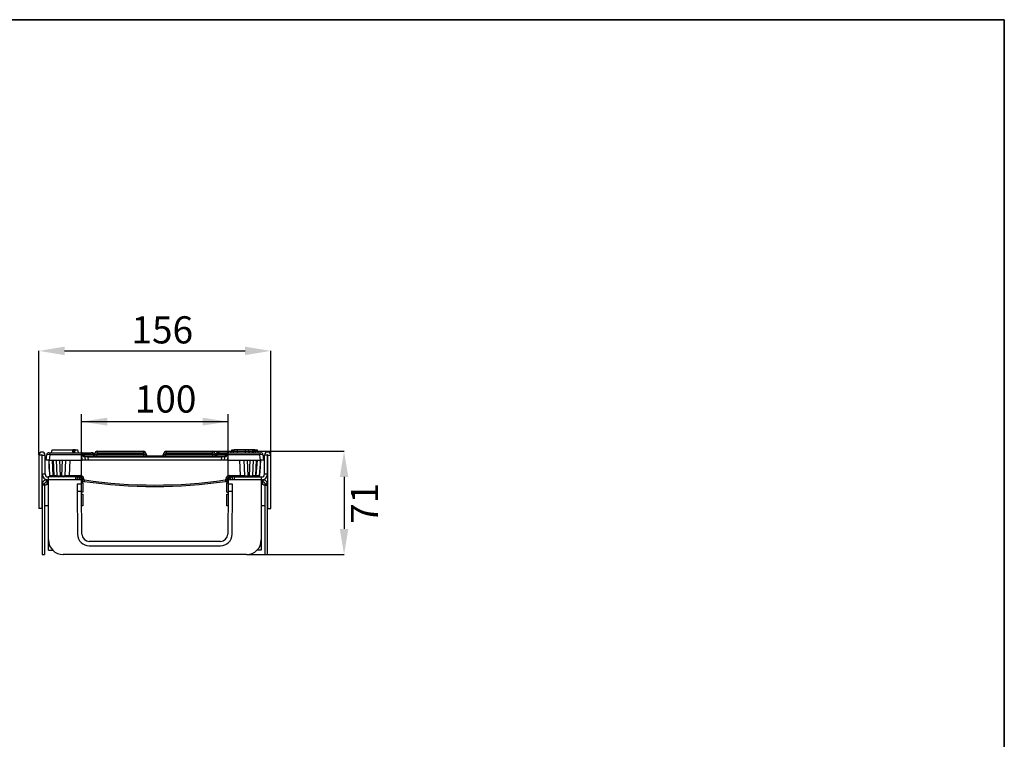
# Model space of a CAD drawing. Units: millimetres. Extents: x 40 to 2075, y 5 to 1455.
# Drawn here: x 1404 to 2075, y 964 to 1455 of the extents above; entities that cross this region are included whole.
import ezdxf

# ---------------------------------------------------------------- set-up
doc = ezdxf.new("R2010")
doc.units = ezdxf.units.MM
doc.header["$LTSCALE"] = 5
doc.header["$PDSIZE"] = -1
doc.linetypes.add('SLD-Сплошная', pattern=[0])
doc.layers.add('FORMAT', color=7, linetype='SLD-Сплошная')
doc.styles.add('SLDTEXTSTYLE0', font='calibrii.ttf')
doc.styles.add('SLDTEXTSTYLE3', font='calibri.ttf')
doc.dimstyles.new('SLDDIMSTYLE0', dxfattribs={"dimtxt": 18.520833, "dimasz": 17.5, "dimexe": 0, "dimexo": 0.0625, "dimgap": 4.630208, "dimtad": 2, "dimrnd": 1e-09, "dimzin": 12, "dimdsep": 46, "dimtxsty": 'SLDTEXTSTYLE0', "dimsah": 1, "dimcen": 0.09, "dimadec": 0, "dimazin": 3, "dimtfac": 1, "dimtdec": 3, "dimtofl": 0, "dimtmove": 0, "dimatfit": 3, "dimfxl": 1, "dimfrac": 2, "dimtolj": 1, "dimtzin": 12, "dimarcsym": 0})
doc.dimstyles.new('SLDDIMSTYLE1', dxfattribs={"dimtxt": 18.520833, "dimasz": 17.5, "dimexe": 0, "dimexo": 0.0625, "dimgap": 4.630208, "dimtad": 2, "dimdec": 1, "dimrnd": 1e-09, "dimzin": 12, "dimdsep": 46, "dimtxsty": 'SLDTEXTSTYLE0', "dimsah": 1, "dimcen": 0.09, "dimadec": 0, "dimazin": 3, "dimtfac": 1, "dimtdec": 3, "dimtmove": 0, "dimatfit": 0, "dimfxl": 1, "dimfrac": 2, "dimtolj": 1, "dimtzin": 12, "dimarcsym": 0})

# ---------------------------------------------------------------- blocks, each defined once
blk = doc.blocks.new('_D_2')
at = {"layer": 'Defpoints', "color": 0, "transparency": 16777216}
for p in [(1574.87, 1229.09), (1416.87, 1158.01), (1574.87, 1158.01)]:
    blk.add_point(p, dxfattribs=at)
at = {"layer": 'FORMAT', "color": 0, "lineweight": -2, "transparency": 16777216}
for p, q in [((1416.87, 1158.08), (1416.87, 1229.09)), ((1434.37, 1229.09), (1557.37, 1229.09)), ((1574.87, 1158.08), (1574.87, 1229.09))]:
    blk.add_line(p, q, dxfattribs=at)
at = {"layer": 'FORMAT', "color": 0, "transparency": 16777216}
for points in [[(1434.37, 1232.01), (1434.37, 1226.18), (1416.87, 1229.09)], [(1557.37, 1232.01), (1557.37, 1226.18), (1574.87, 1229.09)]]:
    blk.add_solid(points, dxfattribs=at)
at = {"layer": 'FORMAT', "color": 0, "transparency": 16777216, "insert": (1500.93, 1252.69), "char_height": 18.521, "attachment_point": 2, "style": 'SLDTEXTSTYLE0'}
blk.add_mtext('\\A1;156', dxfattribs=at)
blk = doc.blocks.new('_D_3')
at = {"layer": 'Defpoints', "color": 0, "transparency": 16777216}
for p in [(1535.23, 1160.61), (1558.37, 1090.11), (1624.87, 1090.11)]:
    blk.add_point(p, dxfattribs=at)
at = {"layer": 'FORMAT', "color": 0, "lineweight": -2, "transparency": 16777216}
for p, q in [((1535.29, 1160.61), (1624.87, 1160.61)), ((1624.87, 1143.11), (1624.87, 1107.61)), ((1558.43, 1090.11), (1624.87, 1090.11))]:
    blk.add_line(p, q, dxfattribs=at)
at = {"layer": 'FORMAT', "color": 0, "transparency": 16777216}
for points in [[(1621.95, 1143.11), (1627.79, 1143.11), (1624.87, 1160.61)], [(1621.95, 1107.61), (1627.79, 1107.61), (1624.87, 1090.11)]]:
    blk.add_solid(points, dxfattribs=at)
at = {"layer": 'FORMAT', "color": 0, "transparency": 16777216, "insert": (1629.5, 1125.08), "char_height": 18.521, "attachment_point": 2, "rotation": 90, "style": 'SLDTEXTSTYLE0'}
blk.add_mtext('\\A1;71', dxfattribs=at)
blk = doc.blocks.new('_D_4')
at = {"layer": 'FORMAT', "color": 7, "transparency": 16777216}
for p, q in [((1445.87, 1141.16), (1445.87, 1185.82)), ((1545.87, 1141.16), (1545.87, 1185.82)), ((1445.87, 1180.82), (1545.87, 1180.82))]:
    blk.add_line(p, q, dxfattribs=at)
for points in [[(1445.87, 1180.82), (1463.37, 1178.13), (1463.37, 1183.51)], [(1545.87, 1180.82), (1528.37, 1183.51), (1528.37, 1178.13)]]:
    blk.add_solid(points, dxfattribs=at)
at = {"layer": 'FORMAT', "color": 7, "transparency": 16777216, "insert": (1482.15, 1205.52), "char_height": 18.521, "attachment_point": 1, "style": 'SLDTEXTSTYLE3'}
blk.add_mtext('100', dxfattribs=at)

msp = doc.modelspace()

# ---------------------------------------------------------------- linework, layer by layer
at = {"color": 7, "linetype": 'SLD-Сплошная', "lineweight": 25}
for p, q in [((1425.469, 1159.614), (1425.821, 1161.614)), ((1425.821, 1161.614), (1439.821, 1161.614)), ((1440.174, 1159.614), (1439.821, 1161.614)), ((1439.874, 1161.317), (1439.873, 1161.614)), ((1440.86, 1159.614), (1440.577, 1161.614)), ((1441.269, 1159.614), (1441.621, 1161.614)), ((1441.566, 1161.301), (1441.514, 1161.614)), ((1441.621, 1161.614), (1441.514, 1161.614)), ((1441.621, 1161.614), (1443.421, 1161.614)), ((1443.774, 1159.614), (1443.421, 1161.614)), ((1547.963, 1159.614), (1548.316, 1161.614)), ((1548.316, 1161.614), (1549.845, 1161.614)), ((1549.562, 1159.614), (1549.916, 1161.614)), ((1549.562, 1159.614), (1549.916, 1161.614)), ((1549.563, 1159.614), (1549.916, 1161.614)), ((1549.563, 1159.614), (1549.916, 1161.614)), ((1549.563, 1159.614), (1549.916, 1161.614)), ((1552.113, 1159.614), (1552.116, 1161.614)), ((1557.716, 1161.614), (1552.116, 1161.614)), ((1557.719, 1159.614), (1557.716, 1161.614)), ((1560.269, 1159.614), (1559.916, 1161.614)), ((1560.269, 1159.614), (1559.916, 1161.614)), ((1560.303, 1159.614), (1559.95, 1161.614)), ((1562.692, 1161.614), (1560.062, 1161.614)), ((1562.477, 1159.614), (1562.692, 1161.614)), ((1563.198, 1159.614), (1563.206, 1161.614)), ((1564.458, 1159.614), (1564.105, 1161.614)), ((1564.458, 1159.614), (1564.105, 1161.614)), ((1564.28, 1161.614), (1565.916, 1161.614)), ((1566.269, 1159.614), (1565.916, 1161.614)), ((1418.869, 1158.014), (1416.869, 1158.014)), ((1416.869, 1158.014), (1416.869, 1121.614)), ((1418.869, 1158.014), (1418.869, 1121.614)), ((1419.069, 1158.014), (1421.069, 1158.014)), ((1419.069, 1145.114), (1419.069, 1158.014)), ((1421.069, 1145.114), (1421.069, 1158.014)), ((1421.869, 1154.614), (1422.186, 1158.245)), ((1423.861, 1154.614), (1421.869, 1154.614)), ((1423.68, 1159.614), (1424.179, 1159.614)), ((1424.179, 1158.245), (1423.861, 1154.614)), ((1423.861, 1154.614), (1446.376, 1154.614)), ((1424.236, 1144.079), (1423.869, 1154.614)), ((1424.179, 1158.245), (1424.179, 1159.614)), ((1424.179, 1159.614), (1445.386, 1159.614)), ((1446.058, 1158.245), (1424.179, 1158.245)), ((1425.867, 1154.614), (1426.235, 1144.079)), ((1427.238, 1144.079), (1426.87, 1154.614)), ((1429.236, 1144.079), (1428.869, 1154.614)), ((1430.852, 1154.614), (1431.227, 1143.856)), ((1432.51, 1143.856), (1432.885, 1154.614)), ((1434.869, 1154.614), (1434.501, 1144.079)), ((1437.865, 1154.614), (1437.496, 1144.062)), ((1446.376, 1154.614), (1446.058, 1158.245)), ((1448.369, 1154.614), (1446.376, 1154.614)), ((1446.465, 1159.614), (1452.428, 1159.614)), ((1446.876, 1158.245), (1446.903, 1157.938)), ((1453.857, 1158.414), (1447.479, 1158.414)), ((1447.847, 1157.614), (1450.178, 1157.614)), ((1448.186, 1156.701), (1448.369, 1154.614)), ((1450.361, 1154.614), (1448.369, 1154.614)), ((1450.178, 1157.614), (1450.178, 1156.701)), ((1450.178, 1157.614), (1541.559, 1157.614)), ((1450.178, 1156.701), (1450.361, 1154.614)), ((1541.559, 1156.701), (1450.178, 1156.701)), ((1541.376, 1154.614), (1450.361, 1154.614)), ((1452.992, 1159.614), (1452.994, 1159.614)), ((1454.091, 1158.245), (1453.857, 1158.414)), ((1454.528, 1157.796), (1454.488, 1158.245)), ((1454.948, 1158.527), (1455.011, 1159.245)), ((1456.505, 1159.245), (1456.443, 1158.527)), ((1456.443, 1157.614), (1456.443, 1158.527)), ((1456.443, 1158.527), (1488.294, 1158.527)), ((1456.505, 1160.614), (1488.232, 1160.614)), ((1456.505, 1160.614), (1456.505, 1159.245)), ((1488.232, 1159.245), (1456.505, 1159.245)), ((1488.232, 1160.614), (1488.232, 1159.245)), ((1488.294, 1158.527), (1488.232, 1159.245)), ((1488.294, 1157.614), (1488.294, 1158.527)), ((1489.726, 1159.245), (1489.789, 1158.527)), ((1501.948, 1158.527), (1502.011, 1159.245)), ((1503.505, 1159.245), (1503.443, 1158.527)), ((1503.443, 1157.614), (1503.443, 1158.527)), ((1503.443, 1158.527), (1535.294, 1158.527)), ((1503.505, 1160.614), (1535.232, 1160.614)), ((1503.505, 1160.614), (1503.505, 1159.245)), ((1535.232, 1159.245), (1503.505, 1159.245)), ((1535.232, 1159.245), (1535.232, 1160.614)), ((1535.294, 1158.527), (1535.232, 1159.245)), ((1535.294, 1157.614), (1535.294, 1158.527)), ((1536.726, 1159.245), (1536.789, 1158.527)), ((1537.249, 1158.245), (1537.209, 1157.796)), ((1538.505, 1158.414), (1538.169, 1158.245)), ((1544.258, 1158.414), (1538.505, 1158.414)), ((1538.743, 1159.614), (1539.602, 1159.614)), ((1539.602, 1159.614), (1539.894, 1159.614)), ((1539.894, 1159.614), (1545.272, 1159.614)), ((1541.376, 1154.614), (1541.559, 1156.701)), ((1543.369, 1154.614), (1541.376, 1154.614)), ((1541.559, 1157.614), (1541.559, 1156.701)), ((1541.559, 1157.614), (1543.89, 1157.614)), ((1543.369, 1154.614), (1543.551, 1156.701)), ((1545.361, 1154.614), (1543.369, 1154.614)), ((1544.834, 1157.938), (1544.861, 1158.245)), ((1545.679, 1158.245), (1545.361, 1154.614)), ((1545.361, 1154.614), (1567.876, 1154.614)), ((1567.558, 1158.245), (1545.679, 1158.245)), ((1546.351, 1159.614), (1567.558, 1159.614)), ((1554.241, 1144.062), (1553.872, 1154.614)), ((1557.236, 1144.079), (1556.869, 1154.614)), ((1558.852, 1154.614), (1559.227, 1143.856)), ((1560.51, 1143.856), (1560.885, 1154.614)), ((1562.869, 1154.614), (1562.501, 1144.079)), ((1564.864, 1154.614), (1564.494, 1144.027)), ((1564.95, 1144.027), (1565.876, 1154.614)), ((1567.869, 1154.614), (1566.942, 1144.027)), ((1567.869, 1154.614), (1567.315, 1144.062)), ((1567.558, 1159.614), (1567.558, 1158.245)), ((1567.558, 1159.614), (1568.057, 1159.614)), ((1567.876, 1154.614), (1567.558, 1158.245)), ((1569.869, 1154.614), (1567.876, 1154.614)), ((1569.551, 1158.245), (1569.869, 1154.614)), ((1570.669, 1145.114), (1570.669, 1158.014)), ((1572.669, 1158.014), (1570.669, 1158.014)), ((1572.669, 1145.114), (1572.669, 1158.014)), ((1572.869, 1158.014), (1574.869, 1158.014)), ((1572.869, 1121.614), (1572.869, 1158.014)), ((1574.869, 1121.614), (1574.869, 1158.014)), ((1423.774, 1154.255), (1423.88, 1154.4)), ((1423.774, 1148.614), (1423.774, 1154.255)), ((1424.078, 1148.614), (1423.774, 1148.614)), ((1567.963, 1148.614), (1567.554, 1148.614)), ((1567.963, 1154.255), (1567.857, 1154.4)), ((1567.963, 1148.614), (1567.963, 1154.255)), ((1419.069, 1145.114), (1421.069, 1145.114)), ((1423.069, 1143.114), (1423.069, 1141.114)), ((1441.869, 1143.114), (1423.069, 1143.114)), ((1426.235, 1144.079), (1427.238, 1144.079)), ((1426.235, 1144.079), (1426.235, 1143.114)), ((1427.238, 1144.079), (1427.238, 1143.114)), ((1431.227, 1143.856), (1432.51, 1143.856)), ((1431.227, 1143.856), (1431.227, 1143.114)), ((1432.51, 1143.856), (1432.51, 1143.114)), ((1437.496, 1144.062), (1437.496, 1143.114)), ((1437.496, 1144.062), (1444.944, 1144.062)), ((1444.944, 1143.114), (1441.869, 1143.114)), ((1441.869, 1143.114), (1441.869, 1141.114)), ((1442.869, 1143.114), (1442.869, 1141.114)), ((1443.961, 1141.114), (1444.786, 1142.625)), ((1444.944, 1144.062), (1444.944, 1143.114)), ((1446.452, 1141.49), (1446.442, 1141.693)), ((1447.44, 1141.693), (1447.451, 1141.49)), ((1544.286, 1141.49), (1544.297, 1141.693)), ((1545.295, 1141.693), (1545.285, 1141.49)), ((1546.793, 1144.062), (1554.241, 1144.062)), ((1546.793, 1144.062), (1546.793, 1143.114)), ((1549.869, 1143.114), (1546.793, 1143.114)), ((1547.776, 1141.114), (1546.951, 1142.625)), ((1548.869, 1141.114), (1548.869, 1143.114)), ((1549.869, 1143.114), (1549.869, 1141.114)), ((1549.869, 1143.114), (1568.669, 1143.114)), ((1554.241, 1144.062), (1554.241, 1143.114)), ((1559.227, 1143.856), (1560.51, 1143.856)), ((1559.227, 1143.856), (1559.227, 1143.114)), ((1560.51, 1143.856), (1560.51, 1143.114)), ((1564.494, 1143.114), (1564.494, 1144.027)), ((1564.494, 1144.027), (1564.95, 1144.027)), ((1564.95, 1143.114), (1564.95, 1144.027)), ((1568.669, 1141.114), (1568.669, 1143.114)), ((1570.669, 1145.114), (1572.669, 1145.114)), ((1420.646, 1138.114), (1419.146, 1138.114)), ((1419.146, 1138.114), (1419.146, 1137.381)), ((1420.646, 1137.381), (1419.146, 1137.381)), ((1419.146, 1137.381), (1419.146, 1090.109)), ((1420.646, 1138.114), (1420.646, 1137.381)), ((1420.646, 1137.381), (1420.646, 1090.109)), ((1420.879, 1123.401), (1420.879, 1137.432)), ((1422.146, 1139.614), (1422.146, 1141.114)), ((1422.147, 1139.614), (1422.147, 1141.114)), ((1422.147, 1141.114), (1423.069, 1141.114)), ((1423.369, 1141.114), (1423.069, 1141.114)), ((1445.869, 1141.114), (1423.369, 1141.114)), ((1423.369, 1100.114), (1423.369, 1141.114)), ((1445.895, 1138.114), (1442.895, 1138.114)), ((1442.895, 1138.114), (1442.938, 1133.114)), ((1445.895, 1138.114), (1445.869, 1141.114)), ((1445.938, 1133.114), (1445.895, 1138.114)), ((1446.869, 1139.114), (1446.869, 1132.614)), ((1544.869, 1132.614), (1544.869, 1139.114)), ((1545.842, 1138.114), (1545.799, 1133.114)), ((1545.869, 1141.114), (1545.842, 1138.114)), ((1548.842, 1138.114), (1545.842, 1138.114)), ((1568.369, 1141.114), (1545.869, 1141.114)), ((1548.799, 1133.114), (1548.842, 1138.114)), ((1568.369, 1141.114), (1568.369, 1100.114)), ((1568.369, 1141.114), (1568.669, 1141.114)), ((1568.669, 1141.114), (1569.59, 1141.114)), ((1569.59, 1141.114), (1569.59, 1139.614)), ((1569.591, 1141.114), (1569.591, 1139.614)), ((1570.859, 1137.432), (1570.859, 1123.401)), ((1572.591, 1138.114), (1571.091, 1138.114)), ((1571.091, 1137.381), (1571.091, 1138.114)), ((1571.091, 1137.381), (1572.591, 1137.381)), ((1571.091, 1090.109), (1571.091, 1137.381)), ((1572.591, 1137.381), (1572.591, 1138.114)), ((1572.591, 1090.109), (1572.591, 1137.381)), ((1442.938, 1133.114), (1443.192, 1104.045)), ((1445.938, 1133.114), (1442.938, 1133.114)), ((1446.192, 1104.071), (1445.938, 1133.114)), ((1446.869, 1132.614), (1445.943, 1132.614)), ((1445.953, 1131.401), (1446.779, 1131.401)), ((1446.779, 1131.401), (1446.779, 1123.401)), ((1544.869, 1132.614), (1545.794, 1132.614)), ((1544.959, 1123.401), (1544.959, 1131.401)), ((1544.959, 1131.401), (1545.784, 1131.401)), ((1545.799, 1133.114), (1545.545, 1104.071)), ((1548.799, 1133.114), (1545.799, 1133.114)), ((1548.545, 1104.045), (1548.799, 1133.114)), ((1418.869, 1121.614), (1416.869, 1121.614)), ((1423.369, 1123.401), (1420.879, 1123.401)), ((1446.779, 1123.401), (1446.023, 1123.401)), ((1545.714, 1123.401), (1544.959, 1123.401)), ((1570.859, 1123.401), (1568.369, 1123.401)), ((1572.869, 1121.614), (1574.869, 1121.614)), ((1423.369, 1093.114), (1423.369, 1100.114)), ((1540.545, 1099.114), (1451.192, 1099.114)), ((1451.192, 1096.114), (1540.545, 1096.114)), ((1568.369, 1100.114), (1568.369, 1093.114)), ((1419.146, 1090.109), (1420.646, 1090.109)), ((1423.369, 1093.114), (1426.252, 1093.089)), ((1558.369, 1090.114), (1433.369, 1090.114)), ((1568.369, 1093.114), (1565.485, 1093.089)), ((1571.091, 1090.109), (1572.591, 1090.109))]:
    msp.add_line(p, q, dxfattribs=at)
at = {"color": 8, "linetype": 'SLD-Сплошная', "lineweight": 25}
for p, q in [((1454.488, 1158.245), (1454.091, 1158.245)), ((1538.169, 1158.245), (1537.249, 1158.245)), ((1422.147, 1138.114), (1423.369, 1138.114)), ((1445.886, 1139.114), (1446.869, 1139.114)), ((1544.869, 1139.114), (1545.851, 1139.114)), ((1568.369, 1138.114), (1569.59, 1138.114))]:
    msp.add_line(p, q, dxfattribs=at)
at = {"color": 7, "linetype": 'SLD-Сплошная', "lineweight": 25}
for centre, radius, start, end in [((1418.969, 1158.014), 2.1, 0, 180), ((1418.969, 1158.014), 0.1, 0, 180), ((1423.68, 1158.114), 1.5, 90, 175), ((1445.387, 1158.114), 1.5, 8.864455, 90), ((1445.398, 1158.114), 1.5, 11.536959, 90), ((1445.382, 1158.114), 1.5, 28.408629, 59.455155), ((1446.255, 1158.408), 1.224, 0.28246, 80.150415), ((1447.857, 1158.5), 1, 188.864455, 250.496621), ((1448.295, 1158.418), 0.816, 180.28246, 260.150415), ((1447.19, 1156.614), 1, 5, 70.496621), ((1452.412, 1158.145), 1.47, 10.565638, 89.39777), ((1452.611, 1158.13), 1.484, 4.441176, 89.546487), ((1452.994, 1158.114), 1.5, 5, 90), ((1453.952, 1158.614), 1, 270, 355), ((1456.505, 1159.114), 1.5, 90, 175), ((1455.758, 1154.921), 4.388, 80.197251, 99.802749), ((1488.232, 1159.114), 1.5, 5, 90), ((1488.979, 1154.921), 4.388, 80.197251, 99.802749), ((1490.785, 1158.614), 1, 185, 270), ((1500.952, 1158.614), 1, 270, 355), ((1503.505, 1159.114), 1.5, 90, 175), ((1502.758, 1154.921), 4.388, 80.197251, 99.802749), ((1535.232, 1159.114), 1.5, 5, 90), ((1535.979, 1154.921), 4.388, 80.197251, 99.802749), ((1537.785, 1158.614), 1, 185, 270), ((1538.743, 1158.114), 1.5, 90, 175), ((1539.63, 1158.15), 1.464, 91.077704, 176.296534), ((1539.925, 1158.175), 1.44, 91.249197, 170.418777), ((1544.547, 1156.614), 1, 109.503379, 175), ((1543.442, 1158.418), 0.816, 279.849585, 359.71754), ((1543.89, 1158.614), 1, 270, 348.463041), ((1543.88, 1158.5), 1, 289.503379, 351.135545), ((1545.482, 1158.408), 1.224, 99.849585, 179.71754), ((1546.35, 1158.114), 1.5, 90, 171.135545), ((1546.339, 1158.114), 1.5, 90, 168.463041), ((1546.355, 1158.114), 1.5, 120.544845, 151.591371), ((1568.057, 1158.114), 1.5, 5, 90), ((1572.769, 1158.014), 2.1, 0, 180), ((1572.769, 1158.014), 0.1, 0, 180), ((1423.069, 1145.114), 4, 180, 270), ((1423.069, 1145.114), 2, 180, 270), ((1425.236, 1144.114), 1, 182, 270), ((1430.236, 1144.114), 1, 182, 270), ((1433.501, 1144.114), 1, 270, 358), ((1442.869, 1139.114), 4, 360, 61.35211), ((1444.944, 1141.562), 2.5, 3, 90), ((1444.944, 1141.614), 1.5, 3, 90), ((1446.941, 1146.478), 4.811, 264.043308, 275.956692), ((1446.952, 1146.275), 4.811, 264.043308, 275.956692), ((1447.95, 1141.568), 1.5, 183, 261.754177), ((1447.95, 1141.516), 0.5, 183, 261.754177), ((1543.787, 1141.516), 0.5, 278.245823, 357), ((1543.787, 1141.568), 1.5, 278.245823, 357), ((1544.785, 1146.275), 4.811, 264.043308, 275.956692), ((1546.793, 1141.562), 2.5, 90, 177), ((1544.796, 1146.478), 4.811, 264.043308, 275.956692), ((1548.869, 1139.114), 4, 118.64789, 180), ((1546.793, 1141.614), 1.5, 90, 177), ((1558.236, 1144.114), 1, 182, 270), ((1561.501, 1144.114), 1, 270, 358), ((1565.946, 1144.114), 1, 270, 355), ((1566.317, 1144.114), 1, 270, 357), ((1568.669, 1145.114), 2, 270, 0), ((1568.669, 1145.114), 4, 270, 0), ((1420.379, 1139.881), 2.5, 281.536959, 315.020127), ((1417.203, 1145.235), 30.964, 350.423288, 352.177972), ((1495.869, 1472.225), 335.611, 261.754177, 278.245823), ((1495.869, 1472.173), 334.611, 261.754177, 278.245823), ((1574.534, 1145.235), 30.964, 187.822028, 189.576712), ((1571.359, 1139.881), 2.5, 224.979873, 258.463041), ((1451.192, 1104.114), 8, 180.5, 270), ((1451.192, 1104.114), 5, 180.5, 270), ((1540.545, 1104.114), 5, 270, 359.5), ((1540.545, 1104.114), 8, 270, 359.5), ((1433.369, 1100.114), 10, 180, 270), ((1558.369, 1100.114), 10, 270, 0)]:
    msp.add_arc(centre, radius, start, end, dxfattribs=at)
at = {"color": 8, "linetype": 'SLD-Сплошная', "lineweight": 25}
for centre, radius, start, end in [((1454.833, 1158.602), 0.995, 190.903817, 243.324454), ((1537.554, 1158.577), 0.965, 277.445753, 350.317015)]:
    msp.add_arc(centre, radius, start, end, dxfattribs=at)
at = {"color": 7, "linetype": 'SLD-Сплошная', "lineweight": 25}
for centre, major_axis, ratio, start_param, end_param in [((1424.182, 1158.114), (1.996, -0.131), 0.0650887, 1.5769628, 3.140163), ((1446.186, 1156.614), (2, 0.087), 0.0433302, 0.001899, 0.9168477), ((1450.201, 1156.614), (2.015, -0.088), 0.0426769, 1.5840035, 3.1472036), ((1456.462, 1158.614), (1.513, 0.088), 0.0566754, 3.1333016, 4.6965017), ((1488.275, 1158.614), (1.513, -0.088), 0.0566754, 4.7282763, 6.2914764), ((1503.462, 1158.614), (1.513, 0.088), 0.0566754, 3.1333016, 4.6965017), ((1535.275, 1158.614), (1.513, -0.088), 0.0566754, 4.7282763, 6.2914764), ((1541.536, 1156.614), (2.015, 0.088), 0.0426769, 6.2775743, 7.8407745), ((1545.551, 1156.614), (2, -0.087), 0.0433302, 2.224745, 3.1396936), ((1567.555, 1158.114), (1.996, 0.131), 0.0650887, 0.0014297, 1.5646298), ((1426.236, 1144.114), (2, 0.035), 0.0174338, 3.1418971, 4.7114755), ((1427.234, 1144.114), (2.002, -0.035), 0.0173914, 4.7145182, 6.2840966), ((1431.236, 1144.114), (2, 0.034), 0.1292959, 3.1438886, 4.7056521), ((1432.501, 1144.114), (2, -0.034), 0.1292959, 4.7191258, 6.2808894), ((1437.504, 1144.114), (3.003, 0.035), 0.017397, 3.1407824, 4.7097522), ((1554.233, 1144.114), (3.003, -0.035), 0.017397, 4.7150257, 6.2839956), ((1559.236, 1144.114), (2, 0.034), 0.1292959, 3.1438886, 4.7056521), ((1560.501, 1144.114), (2, -0.034), 0.1292959, 4.7191258, 6.2808894), ((1564.503, 1144.114), (2.002, 0.035), 0.0434321, 3.1393133, 4.707068), ((1564.942, 1144.114), (2, -0.087), 0.0433302, 4.7180862, 6.2812863)]:
    msp.add_ellipse(centre, major_axis=major_axis, ratio=ratio, start_param=start_param, end_param=end_param, dxfattribs=at)
at = {"color": 8, "linetype": 'SLD-Сплошная', "lineweight": 25}
msp.add_ellipse((1565.315, 1144.114), major_axis=(2, -0.052), ratio=0.0261143, start_param=5.6640897, end_param=6.2825005, dxfattribs=at)
at = {"color": 7, "linetype": 'SLD-Сплошная', "lineweight": 25}
for points, knots in [([(1440.577, 1161.614), (1440.53, 1161.614), (1440.437, 1161.614), (1440.239, 1161.614), (1440.041, 1161.614), (1439.916, 1161.614), (1439.873, 1161.614)], [0, 0, 0, 0, 0.2711168, 0.5451227, 0.8437665, 1, 1, 1, 1]), ([(1441.514, 1161.614), (1441.45, 1161.614), (1441.322, 1161.614), (1441, 1161.614), (1440.735, 1161.614), (1440.577, 1161.614)], [0, 0, 0, 0, 0.2872349, 0.5751905, 1, 1, 1, 1]), ([(1552.116, 1161.614), (1551.8, 1161.614), (1551.2, 1161.614), (1550.515, 1161.614), (1550.071, 1161.614), (1549.927, 1161.614), (1549.918, 1161.614), (1549.916, 1161.614)], [0, 0, 0, 0, 0.2876687, 0.5469974, 0.7416571, 0.937567, 1, 1, 1, 1]), ([(1552.049, 1161.614), (1552.029, 1161.614), (1551.983, 1161.614), (1551.948, 1161.614), (1551.944, 1161.614), (1551.943, 1161.614)], [0, 0, 0, 0, 0.2824816, 0.660494, 1, 1, 1, 1]), ([(1559.916, 1161.614), (1559.895, 1161.614), (1559.853, 1161.614), (1559.465, 1161.614), (1558.885, 1161.614), (1558.244, 1161.614), (1557.851, 1161.614), (1557.716, 1161.614)], [0, 0, 0, 0, 0.1954698, 0.3921197, 0.6381536, 0.875919, 1, 1, 1, 1]), ([(1563.206, 1161.614), (1563.15, 1161.614), (1563.042, 1161.614), (1562.87, 1161.614), (1562.759, 1161.614), (1562.692, 1161.614)], [0, 0, 0, 0, 0.2989925, 0.5813275, 1, 1, 1, 1]), ([(1564.105, 1161.614), (1564.096, 1161.614), (1564.076, 1161.614), (1563.85, 1161.614), (1563.555, 1161.614), (1563.31, 1161.614), (1563.206, 1161.614)], [0, 0, 0, 0, 0.25073212, 0.50478622, 0.78992106, 1, 1, 1, 1]), ([(1445.386, 1159.614), (1445.388, 1159.614), (1445.468, 1159.614), (1445.728, 1159.597), (1445.973, 1159.484), (1446.144, 1159.406)], [0, 0, 0, 0, 0.0070472, 0.3105375, 1, 1, 1, 1]), ([(1445.583, 1159.614), (1445.587, 1159.614), (1445.652, 1159.614), (1445.994, 1159.614), (1446.361, 1159.614), (1446.465, 1159.614)], [0, 0, 0, 0, 0.0371936, 0.727583, 1, 1, 1, 1]), ([(1446.701, 1158.828), (1446.49, 1158.639), (1446.276, 1158.448), (1446.061, 1158.247), (1446.058, 1158.245)], [0, 0, 0, 0, 0.9898722, 1, 1, 1, 1]), ([(1446.876, 1158.245), (1446.849, 1158.404), (1446.814, 1158.607), (1446.721, 1158.788), (1446.701, 1158.828)], [0, 0, 0, 0, 0.78150491, 1, 1, 1, 1]), ([(1447.479, 1158.414), (1447.419, 1158.414), (1447.205, 1158.414), (1446.934, 1158.414), (1446.89, 1158.414), (1446.868, 1158.414)], [0, 0, 0, 0, 0.1644901, 0.5812488, 1, 1, 1, 1]), ([(1447.4, 1156.736), (1447.398, 1156.738), (1447.375, 1156.768), (1447.24, 1156.957), (1447.013, 1157.342), (1446.939, 1157.74), (1446.903, 1157.938)], [0, 0, 0, 0, 0.0047663, 0.0909729, 0.5485867, 1, 1, 1, 1]), ([(1447.524, 1157.557), (1447.511, 1157.552), (1447.491, 1157.543), (1447.413, 1157.424), (1447.382, 1157.229), (1447.38, 1156.985), (1447.393, 1156.817), (1447.4, 1156.736)], [0, 0, 0, 0, 0.3355367, 0.5528093, 0.7414199, 0.8745812, 1, 1, 1, 1]), ([(1454.405, 1157.725), (1454.38, 1157.735), (1454.281, 1157.776), (1454.195, 1157.875), (1454.148, 1157.942), (1454.152, 1157.934), (1454.153, 1157.932)], [0, 0, 0, 0, 0.1320583, 0.533011, 0.8728379, 1, 1, 1, 1]), ([(1538.06, 1157.8), (1538.062, 1157.802), (1538.07, 1157.815), (1537.996, 1157.734), (1537.816, 1157.625), (1537.647, 1157.633), (1537.582, 1157.636)], [0, 0, 0, 0, 0.0839163, 0.3793186, 0.7573058, 1, 1, 1, 1]), ([(1544.337, 1156.736), (1544.339, 1156.752), (1544.348, 1156.859), (1544.358, 1157.059), (1544.349, 1157.314), (1544.291, 1157.506), (1544.222, 1157.551), (1544.215, 1157.556), (1544.213, 1157.557)], [0, 0, 0, 0, 0.023923, 0.166243, 0.3147809, 0.5402911, 0.8685973, 1, 1, 1, 1]), ([(1544.869, 1158.414), (1544.866, 1158.414), (1544.853, 1158.414), (1544.693, 1158.414), (1544.403, 1158.414), (1544.258, 1158.414)], [0, 0, 0, 0, 0.16660784, 0.58335526, 1, 1, 1, 1]), ([(1544.834, 1157.938), (1544.807, 1157.774), (1544.745, 1157.412), (1544.535, 1157.016), (1544.383, 1156.796), (1544.339, 1156.738), (1544.337, 1156.736)], [0, 0, 0, 0, 0.3740247, 0.8251191, 0.9952377, 1, 1, 1, 1]), ([(1545.036, 1158.828), (1544.974, 1158.688), (1544.89, 1158.499), (1544.867, 1158.297), (1544.861, 1158.245)], [0, 0, 0, 0, 0.7451226, 1, 1, 1, 1]), ([(1545.679, 1158.245), (1545.676, 1158.247), (1545.461, 1158.448), (1545.247, 1158.639), (1545.036, 1158.828)], [0, 0, 0, 0, 0.0101278, 1, 1, 1, 1]), ([(1545.272, 1159.614), (1545.54, 1159.614), (1545.955, 1159.614), (1546.101, 1159.614), (1546.154, 1159.614)], [0, 0, 0, 0, 0.6442614, 1, 1, 1, 1]), ([(1545.593, 1159.406), (1545.764, 1159.484), (1546.009, 1159.597), (1546.269, 1159.614), (1546.349, 1159.614), (1546.351, 1159.614)], [0, 0, 0, 0, 0.6894625, 0.9929528, 1, 1, 1, 1]), ([(1442.869, 1143.114), (1443.207, 1143.094), (1443.855, 1143.055), (1444.485, 1142.764), (1444.786, 1142.625)], [0, 0, 0, 0, 0.52204927, 1, 1, 1, 1]), ([(1546.951, 1142.625), (1547.281, 1142.775), (1547.914, 1143.063), (1548.56, 1143.098), (1548.869, 1143.114)], [0, 0, 0, 0, 0.5223012, 1, 1, 1, 1]), ([(1422.146, 1141.114), (1421.981, 1141.107), (1421.643, 1141.092), (1421.078, 1140.939), (1420.517, 1140.661), (1420.007, 1140.253), (1419.599, 1139.743), (1419.321, 1139.182), (1419.168, 1138.617), (1419.153, 1138.279), (1419.146, 1138.114)], [0, 0, 0, 0, 0.1183468, 0.2421718, 0.3700094, 0.5000012, 0.6299782, 0.7578304, 0.8816548, 1, 1, 1, 1]), ([(1422.146, 1139.614), (1422.066, 1139.611), (1421.913, 1139.605), (1421.627, 1139.533), (1421.34, 1139.394), (1421.076, 1139.184), (1420.866, 1138.92), (1420.727, 1138.633), (1420.655, 1138.347), (1420.649, 1138.194), (1420.646, 1138.114)], [0, 0, 0, 0, 0.1389544, 0.2670219, 0.3861199, 0.5000011, 0.6138692, 0.7329803, 0.8610481, 1, 1, 1, 1]), ([(1422.147, 1138.114), (1422.257, 1138.279), (1422.481, 1138.617), (1422.705, 1139.182), (1422.848, 1139.743), (1422.894, 1140.253), (1422.848, 1140.661), (1422.705, 1140.939), (1422.481, 1141.092), (1422.257, 1141.107), (1422.147, 1141.114)], [0, 0, 0, 0, 0.1183468, 0.2421718, 0.3700094, 0.5000012, 0.6299782, 0.7578304, 0.8816548, 1, 1, 1, 1]), ([(1422.879, 1139.175), (1422.869, 1139.248), (1422.85, 1139.396), (1422.694, 1139.532), (1422.462, 1139.606), (1422.255, 1139.611), (1422.147, 1139.614)], [0, 0, 0, 0, 0.2277278, 0.4659533, 0.7220923, 1, 1, 1, 1]), ([(1569.59, 1139.614), (1569.483, 1139.611), (1569.277, 1139.605), (1569.039, 1139.534), (1568.899, 1139.39), (1568.843, 1139.259), (1568.859, 1139.175), (1568.859, 1139.175)], [0, 0, 0, 0, 0.2779051, 0.5340366, 0.7722292, 0.9999884, 1, 1, 1, 1]), ([(1569.59, 1141.114), (1569.48, 1141.107), (1569.256, 1141.092), (1569.032, 1140.939), (1568.889, 1140.661), (1568.843, 1140.253), (1568.889, 1139.743), (1569.032, 1139.182), (1569.256, 1138.617), (1569.48, 1138.279), (1569.59, 1138.114)], [0, 0, 0, 0, 0.1183468, 0.2421718, 0.3700094, 0.5000012, 0.6299782, 0.7578304, 0.8816548, 1, 1, 1, 1]), ([(1572.591, 1138.114), (1572.584, 1138.279), (1572.569, 1138.617), (1572.416, 1139.182), (1572.138, 1139.743), (1571.73, 1140.253), (1571.22, 1140.661), (1570.659, 1140.939), (1570.094, 1141.092), (1569.756, 1141.107), (1569.591, 1141.114)], [0, 0, 0, 0, 0.11834683, 0.2421718, 0.37000938, 0.50000115, 0.62997821, 0.75783042, 0.88165484, 1, 1, 1, 1]), ([(1571.091, 1138.114), (1571.088, 1138.194), (1571.082, 1138.347), (1571.01, 1138.633), (1570.871, 1138.92), (1570.661, 1139.184), (1570.397, 1139.394), (1570.11, 1139.533), (1569.824, 1139.605), (1569.671, 1139.611), (1569.591, 1139.614)], [0, 0, 0, 0, 0.1389544, 0.2670219, 0.3861199, 0.5000011, 0.6138692, 0.7329803, 0.8610481, 1, 1, 1, 1])]:
    msp.add_open_spline(points, degree=3, knots=knots, dxfattribs=at)
at = {"color": 8, "linetype": 'SLD-Сплошная', "lineweight": 25}
for points, knots in [([(1454.091, 1158.245), (1454.122, 1158.17), (1454.183, 1158.021), (1454.231, 1157.785), (1454.255, 1157.667)], [0, 0, 0, 0, 0.49848184, 1, 1, 1, 1]), ([(1537.958, 1157.726), (1537.986, 1157.822), (1538.046, 1158.036), (1538.125, 1158.171), (1538.169, 1158.245)], [0, 0, 0, 0, 0.4532677, 1, 1, 1, 1])]:
    msp.add_open_spline(points, degree=3, knots=knots, dxfattribs=at)
at = {"layer": 'FORMAT', "color": 7, "lineweight": 35}
for p, q in [((100, 1455), (2075, 1455)), ((2075, 1455), (2075, 25))]:
    msp.add_line(p, q, dxfattribs=at)

# ---------------------------------------------------------------- dimensions: what is measured, and where the dimension line sits
at = {"layer": 'FORMAT'}
dim = msp.add_linear_dim(base=(1574.869, 1229.093), p1=(1416.869, 1158.014), p2=(1574.869, 1158.014), text='156', dimstyle='SLDDIMSTYLE0', dxfattribs=at)
dim.commit()
dim.dimension.update_dxf_attribs({"geometry": '_D_2', "text_midpoint": (1500.932, 1229.093), "dimtype": 160})
at = {"layer": 'FORMAT', "color": 7}
dim = msp.add_linear_dim(base=(1545.869, 1180.822), p1=(1445.869, 1141.114), p2=(1545.869, 1141.114), dimstyle='SLDDIMSTYLE0', dxfattribs=at)
dim.commit()
dim.dimension.update_dxf_attribs({"geometry": '_D_4', "text_midpoint": (1500.932, 1180.822), "dimtype": 160})
at = {"layer": 'FORMAT'}
dim = msp.add_linear_dim(base=(1624.869, 1090.114), p1=(1535.232, 1160.614), p2=(1558.369, 1090.114), angle=90, text='71', dimstyle='SLDDIMSTYLE1', dxfattribs=at)
dim.commit()
dim.dimension.update_dxf_attribs({"geometry": '_D_3', "text_midpoint": (1624.869, 1125.083), "dimtype": 160})

doc.saveas('drawing.dxf')
